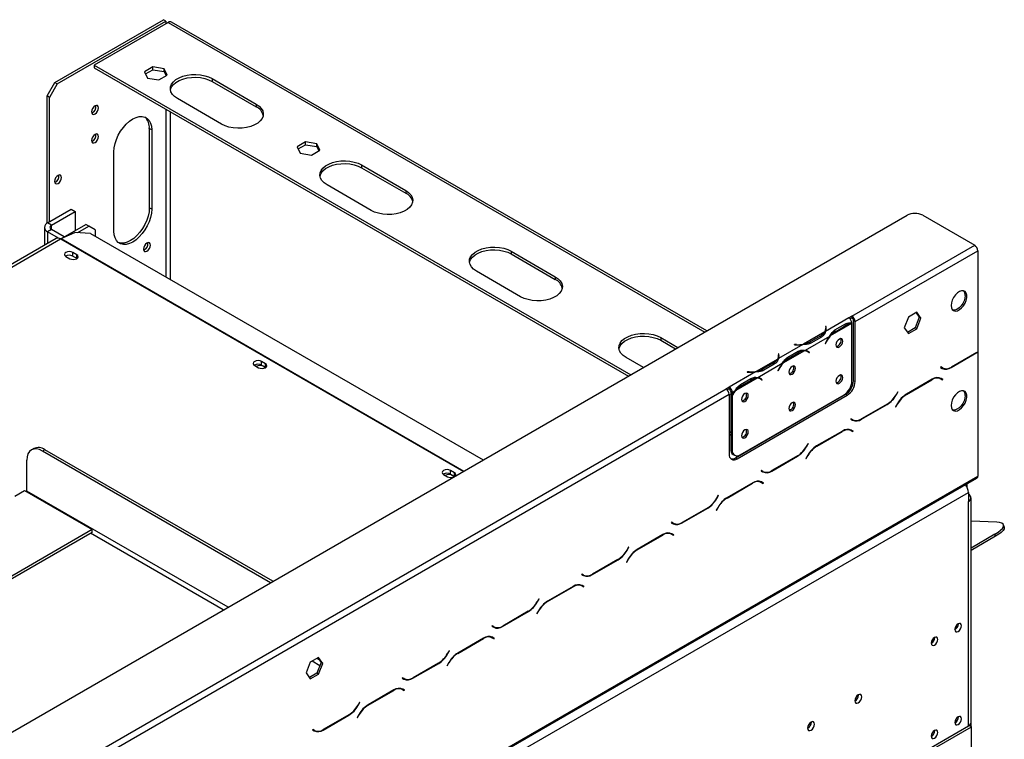
# Model space of a CAD drawing. Units: millimetres. Extents: x 118 to 4706, y 128 to 3787.
# Drawn here: x 4383 to 4706, y 1284 to 1521 of the extents above; entities that cross this region are included whole.
import ezdxf

# ---------------------------------------------------------------- set-up
doc = ezdxf.new("R2010")
doc.units = ezdxf.units.MM
doc.header["$LTSCALE"] = 19

msp = doc.modelspace()

# ---------------------------------------------------------------- linework, layer by layer
at = {"color": 7, "linetype": 'Continuous', "lineweight": 25}
for p, q in [((4394.516, 1499.967), (4430.171, 1520.55)), ((4395.291, 1499.52), (4430.946, 1520.103)), ((4431.721, 1519.655), (4407.434, 1505.635)), ((4430.946, 1520.103), (4430.171, 1520.55)), ((4430.946, 1520.103), (4430.946, 1519.208)), ((4608.506, 1418.341), (4432.817, 1519.764)), ((4407.434, 1505.635), (4583.577, 1403.95)), ((4407.434, 1505.635), (4407.434, 1504.74)), ((4407.434, 1504.74), (4582.802, 1403.502)), ((4426.697, 1505.032), (4423.982, 1503.464)), ((4423.982, 1503.464), (4424.976, 1501.323)), ((4424.309, 1502.758), (4426.697, 1504.137)), ((4430.405, 1504.458), (4426.697, 1505.032)), ((4426.697, 1504.137), (4426.697, 1505.032)), ((4426.697, 1504.137), (4430.405, 1503.563)), ((4431.399, 1502.317), (4430.405, 1504.458)), ((4430.405, 1503.563), (4430.405, 1504.458)), ((4430.405, 1503.563), (4431.071, 1502.128)), ((4391.933, 1495.492), (4394.516, 1499.967)), ((4394.516, 1499.967), (4395.291, 1499.52)), ((4424.976, 1501.323), (4428.684, 1500.75)), ((4428.684, 1500.75), (4431.399, 1502.317)), ((4446.138, 1501.19), (4460.606, 1492.838)), ((4446.138, 1501.19), (4446.138, 1500.295)), ((4446.138, 1500.295), (4460.606, 1491.943)), ((4395.291, 1499.52), (4392.708, 1495.045)), ((4392.708, 1495.045), (4391.933, 1495.492)), ((4391.933, 1453.713), (4391.933, 1495.492)), ((4392.708, 1454.171), (4392.708, 1495.045)), ((4449.238, 1486.275), (4434.77, 1494.628)), ((4460.606, 1492.838), (4460.606, 1491.943)), ((4426.295, 1484.361), (4425.52, 1484.808)), ((4425.52, 1484.808), (4425.52, 1458.732)), ((4426.295, 1484.361), (4426.295, 1458.285)), ((4476.82, 1480.392), (4474.105, 1478.825)), ((4474.105, 1478.825), (4475.099, 1476.684)), ((4474.432, 1478.119), (4476.82, 1479.497)), ((4480.528, 1479.818), (4476.82, 1480.392)), ((4476.82, 1479.497), (4476.82, 1480.392)), ((4476.82, 1479.497), (4480.528, 1478.923)), ((4478.807, 1476.11), (4481.522, 1477.677)), ((4481.522, 1477.677), (4480.528, 1479.818)), ((4480.528, 1478.923), (4480.528, 1479.818)), ((4480.528, 1478.923), (4481.194, 1477.488)), ((4413.894, 1451.126), (4413.894, 1477.201)), ((4475.099, 1476.684), (4478.807, 1476.11)), ((4495.227, 1472.852), (4509.696, 1464.499)), ((4495.227, 1472.852), (4495.227, 1471.957)), ((4495.227, 1471.957), (4509.696, 1463.604)), ((4498.328, 1457.936), (4483.859, 1466.289)), ((4509.696, 1464.499), (4509.696, 1463.604)), ((4392.139, 1453.843), (4399.89, 1458.317)), ((4399.89, 1458.317), (4401.182, 1457.571)), ((4426.295, 1458.285), (4425.52, 1458.732)), ((3820.117, 963.214), (4674.275, 1456.308)), ((4393.431, 1453.097), (4401.182, 1457.571)), ((4401.182, 1457.571), (4401.182, 1451.307)), ((4679.442, 1456.308), (4696.494, 1446.464)), ((4391.069, 1452.351), (4391.069, 1446.458)), ((4393.431, 1453.097), (4392.139, 1453.843)), ((4393.431, 1451.605), (4392.139, 1450.86)), ((4397.565, 1449.219), (4393.431, 1451.605)), ((4396.44, 1448.569), (4404.67, 1453.321)), ((4402.088, 1450.637), (4405.703, 1452.724)), ((4405.703, 1452.724), (4404.67, 1453.321)), ((4407.77, 1451.53), (4405.703, 1452.724)), ((4407.77, 1451.53), (4407.77, 1449.497)), ((4394.941, 1448.693), (4272.712, 1378.131)), ((4395.682, 1448.814), (4392.139, 1450.86)), ((4396.618, 1448.66), (4401.09, 1450.699)), ((4406.244, 1450.379), (4401.09, 1450.699)), ((4406.244, 1450.379), (4535.123, 1375.978)), ((4656.189, 1423.197), (4696.494, 1446.464)), ((4398.107, 1442.821), (4399.399, 1442.075)), ((4401.673, 1443.388), (4400.381, 1444.133)), ((4400.381, 1442.94), (4400.381, 1444.133)), ((4400.381, 1442.94), (4401.673, 1442.194)), ((4401.673, 1442.194), (4401.673, 1443.388)), ((4401.673, 1442.194), (4401.767, 1442.135)), ((4544.317, 1444.513), (4558.785, 1436.16)), ((4544.317, 1444.513), (4544.317, 1443.618)), ((4544.317, 1443.618), (4558.785, 1435.265)), ((4657.223, 1421.407), (4697.528, 1444.674)), ((4697.528, 1444.674), (4697.528, 1411.513)), ((4547.417, 1429.598), (4532.949, 1437.95)), ((4558.785, 1436.16), (4558.785, 1435.265)), ((4655.158, 1422.599), (4647.528, 1418.194)), ((4656.189, 1423.197), (4655.156, 1422.6)), ((4655.158, 1422.599), (4655.156, 1422.6)), ((4656.189, 1422.6), (4655.582, 1422.249)), ((4656.189, 1423.197), (4656.189, 1422.6)), ((4674.726, 1422.889), (4673.369, 1419.39)), ((4677.441, 1424.456), (4674.726, 1422.889)), ((4678.282, 1422.823), (4676.924, 1419.324)), ((4677.222, 1424.33), (4678.282, 1422.823)), ((4678.798, 1422.525), (4677.441, 1424.456)), ((4677.441, 1419.026), (4678.798, 1422.525)), ((4678.798, 1422.525), (4678.282, 1422.823)), ((4647.673, 1419.76), (4647.528, 1419.753)), ((4647.528, 1419.753), (4647.581, 1419.401)), ((4647.673, 1419.164), (4647.602, 1419.16)), ((4647.603, 1418.517), (4647.603, 1419.114)), ((4647.727, 1419.408), (4647.673, 1419.76)), ((4647.673, 1419.164), (4647.673, 1419.76)), ((4647.726, 1418.815), (4647.673, 1419.164)), ((4656.091, 1420.751), (4649.057, 1416.691)), ((4650.599, 1418.655), (4654.043, 1420.644)), ((4650.852, 1418.214), (4654.296, 1420.202)), ((4656.191, 1401.855), (4656.191, 1420.749)), ((4656.706, 1421.705), (4657.223, 1421.407)), ((4656.706, 1402.014), (4656.706, 1421.705)), ((4657.223, 1401.716), (4657.223, 1421.407)), ((4673.369, 1419.39), (4674.726, 1417.459)), ((4676.924, 1419.324), (4674.428, 1417.883)), ((4677.441, 1419.026), (4676.924, 1419.324)), ((4593.406, 1416.174), (4599.079, 1412.899)), ((4593.406, 1416.174), (4593.406, 1415.279)), ((4647.307, 1418.067), (4640.273, 1414.006)), ((4648.836, 1416.563), (4640.81, 1411.93)), ((4645.933, 1416.787), (4642.489, 1414.799)), ((4646.189, 1416.347), (4642.745, 1414.359)), ((4650.335, 1418.512), (4650.852, 1418.214)), ((4674.726, 1417.459), (4677.441, 1419.026)), ((4593.406, 1415.279), (4598.304, 1412.451)), ((4640.051, 1413.878), (4632.026, 1409.245)), ((4637.352, 1413.878), (4637.339, 1413.794)), ((4637.339, 1413.794), (4637.949, 1413.763)), ((4637.962, 1413.847), (4637.352, 1413.878)), ((4637.352, 1413.794), (4637.352, 1413.878)), ((4642.489, 1414.202), (4642.489, 1414.799)), ((4647.685, 1414.8), (4647.407, 1414.256)), ((4647.407, 1414.256), (4647.486, 1414.225)), ((4647.413, 1414.267), (4647.486, 1414.225)), ((4647.486, 1414.225), (4647.764, 1414.769)), ((4587.711, 1406.336), (4582.038, 1409.611)), ((4632.172, 1410.811), (4632.026, 1410.804)), ((4632.026, 1410.804), (4632.079, 1410.451)), ((4632.172, 1410.215), (4632.1, 1410.211)), ((4632.101, 1409.568), (4632.101, 1410.165)), ((4632.225, 1410.459), (4632.172, 1410.811)), ((4632.172, 1410.215), (4632.172, 1410.811)), ((4632.224, 1409.866), (4632.172, 1410.215)), ((4640.589, 1411.802), (4633.555, 1407.741)), ((4634.833, 1409.563), (4635.35, 1409.265)), ((4635.097, 1409.706), (4638.541, 1411.694)), ((4635.35, 1409.265), (4638.794, 1411.253)), ((4641.644, 1411.535), (4641.127, 1411.833)), ((4641.723, 1411.571), (4641.447, 1411.791)), ((4641.684, 1411.511), (4641.723, 1411.571)), ((4641.723, 1411.571), (4642.239, 1411.273)), ((4641.882, 1411.373), (4642.16, 1411.15)), ((4642.239, 1411.273), (4641.961, 1411.495)), ((4642.16, 1411.15), (4642.239, 1411.273)), ((4688.776, 1406.326), (4697.236, 1411.21)), ((4697.194, 1411.305), (4688.819, 1406.47)), ((4697.428, 1411.448), (4697.528, 1411.39)), ((4697.528, 1411.39), (4697.528, 1370.683)), ((4460.115, 1407.024), (4461.407, 1406.279)), ((4463.681, 1407.591), (4462.389, 1408.337)), ((4462.389, 1407.144), (4462.389, 1408.337)), ((4462.389, 1407.144), (4463.681, 1406.398)), ((4463.681, 1406.398), (4463.681, 1407.591)), ((4463.681, 1406.398), (4463.775, 1406.338)), ((4631.805, 1409.117), (4624.771, 1405.057)), ((4633.334, 1407.614), (4625.309, 1402.981)), ((4630.432, 1407.838), (4626.987, 1405.85)), ((4630.687, 1407.398), (4627.243, 1405.41)), ((4685.328, 1406.509), (4685.255, 1406.382)), ((4685.255, 1406.382), (4685.853, 1406.037)), ((4685.896, 1406.181), (4685.328, 1406.509)), ((4685.379, 1406.479), (4685.328, 1406.509)), ((4685.379, 1406.479), (4685.896, 1406.181)), ((4624.549, 1404.929), (4615.886, 1399.928)), ((4621.85, 1404.929), (4621.837, 1404.845)), ((4621.837, 1404.845), (4622.447, 1404.814)), ((4622.46, 1404.898), (4621.85, 1404.929)), ((4621.85, 1404.845), (4621.85, 1404.929)), ((4626.142, 1402.586), (4625.625, 1402.884)), ((4626.987, 1405.253), (4626.987, 1405.85)), ((4632.183, 1405.851), (4631.905, 1405.307)), ((4631.905, 1405.307), (4631.984, 1405.276)), ((4631.911, 1405.318), (4631.984, 1405.276)), ((4631.984, 1405.276), (4632.263, 1405.82)), ((4684.677, 1403.012), (4684.873, 1402.913)), ((4684.873, 1402.913), (4685.39, 1402.615)), ((4615.884, 1399.929), (4614.851, 1399.333)), ((4615.884, 1399.929), (4615.886, 1399.928)), ((4615.884, 1399.332), (4615.884, 1399.929)), ((4615.886, 1399.928), (4615.886, 1399.331)), ((4625.087, 1402.853), (4618.053, 1398.792)), ((4619.331, 1400.614), (4619.848, 1400.315)), ((4619.595, 1400.757), (4623.039, 1402.745)), ((4619.848, 1400.315), (4623.292, 1402.304)), ((4626.221, 1402.622), (4625.945, 1402.842)), ((4626.182, 1402.562), (4626.221, 1402.622)), ((4626.221, 1402.622), (4626.738, 1402.324)), ((4626.38, 1402.424), (4626.658, 1402.201)), ((4626.738, 1402.324), (4626.459, 1402.546)), ((4626.658, 1402.201), (4626.738, 1402.324)), ((4656.706, 1402.014), (4657.223, 1401.716)), ((4682.51, 1402.47), (4674.049, 1397.586)), ((4674.092, 1397.491), (4682.467, 1402.326)), ((4685.39, 1402.615), (4685.957, 1402.287)), ((4685.514, 1402.712), (4685.417, 1402.768)), ((4686.03, 1402.414), (4685.433, 1402.759)), ((4685.441, 1402.586), (4685.514, 1402.712)), ((4685.514, 1402.712), (4686.03, 1402.414)), ((4685.957, 1402.287), (4686.03, 1402.414)), ((4287.501, 1210.358), (4614.851, 1399.333)), ((4288.534, 1208.568), (4615.884, 1397.543)), ((4615.884, 1399.332), (4615.276, 1398.981)), ((4615.884, 1399.332), (4615.886, 1399.331)), ((4615.884, 1397.543), (4615.884, 1377.851)), ((4616.92, 1398.138), (4616.403, 1398.436)), ((4616.403, 1398.436), (4616.403, 1397.638)), ((4616.403, 1397.638), (4616.92, 1397.34)), ((4616.403, 1397.467), (4616.476, 1397.596)), ((4616.403, 1397.467), (4616.92, 1397.168)), ((4616.403, 1397.467), (4616.403, 1379.483)), ((4617.832, 1398.665), (4616.92, 1398.138)), ((4616.92, 1398.138), (4616.92, 1397.34)), ((4616.92, 1397.168), (4616.92, 1379.184)), ((4617.951, 1376.658), (4654.122, 1397.539)), ((4618.468, 1376.359), (4654.639, 1397.241)), ((4619.503, 1377.692), (4653.608, 1397.38)), ((4654.639, 1397.241), (4654.122, 1397.539)), ((4671.231, 1398.37), (4670.663, 1397.387)), ((4670.706, 1397.293), (4671.304, 1398.328)), ((4671.304, 1398.328), (4671.231, 1398.37)), ((4671.231, 1398.37), (4671.304, 1398.328)), ((4649.331, 1394.773), (4649.211, 1394.842)), ((4659.323, 1389.323), (4667.783, 1394.207)), ((4667.74, 1394.302), (4659.365, 1389.467)), ((4671.126, 1394.5), (4670.529, 1393.465)), ((4670.529, 1393.465), (4670.602, 1393.423)), ((4670.602, 1393.423), (4671.169, 1394.406)), ((4637.814, 1388.263), (4638.025, 1388.246)), ((4639.096, 1389.003), (4639.28, 1388.97)), ((4655.875, 1389.505), (4655.802, 1389.379)), ((4655.802, 1389.379), (4656.399, 1389.034)), ((4656.442, 1389.178), (4655.875, 1389.505)), ((4655.926, 1389.476), (4655.875, 1389.505)), ((4655.926, 1389.476), (4656.442, 1389.178)), ((4615.884, 1385.3), (4616.403, 1385)), ((4615.884, 1384.405), (4616.403, 1384.105)), ((4653.056, 1385.467), (4644.596, 1380.583)), ((4644.638, 1380.488), (4653.013, 1385.323)), ((4655.224, 1386.009), (4655.419, 1385.91)), ((4655.419, 1385.91), (4655.936, 1385.612)), ((4655.936, 1385.612), (4656.504, 1385.284)), ((4656.06, 1385.709), (4655.963, 1385.765)), ((4656.577, 1385.411), (4655.979, 1385.756)), ((4655.987, 1385.583), (4656.06, 1385.709)), ((4656.06, 1385.709), (4656.577, 1385.411)), ((4656.504, 1385.284), (4656.577, 1385.411)), ((4624.283, 1380.451), (4624.403, 1380.382)), ((4629.161, 1383.129), (4629.105, 1383.235)), ((4641.777, 1381.367), (4641.209, 1380.384)), ((4641.252, 1380.289), (4641.85, 1381.325)), ((4641.85, 1381.325), (4641.777, 1381.367)), ((4641.777, 1381.367), (4641.85, 1381.325)), ((4387.581, 1379.707), (4386.806, 1379.259)), ((4391.235, 1379.345), (4390.46, 1378.897)), ((4465.32, 1335.681), (4390.46, 1378.897)), ((4466.095, 1336.129), (4391.235, 1379.345)), ((4616.403, 1379.483), (4616.92, 1379.184)), ((4617.16, 1377.81), (4617.677, 1377.511)), ((4623.507, 1380.004), (4623.627, 1379.935)), ((4629.869, 1372.32), (4638.329, 1377.204)), ((4638.286, 1377.298), (4629.912, 1372.464)), ((4641.673, 1377.497), (4641.075, 1376.462)), ((4641.148, 1376.419), (4641.715, 1377.402)), ((4385.293, 1365.769), (4385.293, 1375.913)), ((4617.951, 1376.658), (4618.468, 1376.359)), ((4641.075, 1376.462), (4641.148, 1376.419)), ((3838.203, 874.605), (4697.528, 1370.683)), ((4522.123, 1371.228), (4523.415, 1370.482)), ((4525.689, 1371.795), (4524.397, 1372.541)), ((4524.397, 1371.347), (4524.397, 1372.541)), ((4524.397, 1371.347), (4525.689, 1370.601)), ((4525.689, 1370.601), (4525.689, 1371.795)), ((4525.689, 1370.601), (4525.748, 1370.565)), ((4626.421, 1372.502), (4626.348, 1372.376)), ((4626.348, 1372.376), (4626.946, 1372.03)), ((4626.989, 1372.174), (4626.421, 1372.502)), ((4626.472, 1372.473), (4626.421, 1372.502)), ((4626.472, 1372.473), (4626.989, 1372.174)), ((3837.9, 873.936), (4697.225, 1370.014)), ((4623.602, 1368.463), (4615.142, 1363.579)), ((4615.185, 1363.485), (4623.559, 1368.319)), ((4625.77, 1369.006), (4625.966, 1368.907)), ((4625.966, 1368.907), (4626.482, 1368.609)), ((4626.482, 1368.609), (4627.05, 1368.281)), ((4626.606, 1368.706), (4626.51, 1368.762)), ((4627.123, 1368.407), (4626.525, 1368.753)), ((4626.533, 1368.579), (4626.606, 1368.706)), ((4626.606, 1368.706), (4627.123, 1368.407)), ((4627.05, 1368.281), (4627.123, 1368.407)), ((4694.014, 1366.984), (4694.014, 1368.16)), ((3841.303, 872.815), (4694.427, 1365.313)), ((4381.417, 1364.129), (4384.517, 1365.919)), ((4384.517, 1365.919), (4406.737, 1353.092)), ((4612.323, 1364.364), (4611.756, 1363.381)), ((4611.798, 1363.286), (4612.396, 1364.321)), ((4612.396, 1364.321), (4612.323, 1364.364)), ((4612.323, 1364.364), (4612.396, 1364.321)), ((4694.427, 1365.313), (4694.427, 1362.33)), ((4694.427, 1288.637), (4694.427, 1362.33)), ((4695.284, 1289.83), (4695.284, 1363.523)), ((4600.415, 1355.316), (4608.875, 1360.2)), ((4608.833, 1360.295), (4600.458, 1355.46)), ((4612.219, 1360.494), (4611.621, 1359.458)), ((4611.621, 1359.458), (4611.694, 1359.416)), ((4611.694, 1359.416), (4612.262, 1360.399)), ((4596.967, 1355.499), (4596.894, 1355.372)), ((4596.894, 1355.372), (4597.492, 1355.027)), ((4597.535, 1355.171), (4596.967, 1355.499)), ((4597.018, 1355.469), (4596.967, 1355.499)), ((4597.018, 1355.469), (4597.535, 1355.171)), ((4703.739, 1355.543), (4695.284, 1355.872)), ((4706.179, 1353.991), (4705.961, 1354.657)), ((4406.737, 1353.092), (4312.952, 1298.951)), ((4406.737, 1352.197), (4313.727, 1298.503)), ((4406.737, 1352.197), (4406.737, 1353.092)), ((4594.148, 1351.46), (4585.688, 1346.576)), ((4585.731, 1346.481), (4594.106, 1351.316)), ((4596.316, 1352.003), (4596.512, 1351.904)), ((4596.512, 1351.904), (4597.029, 1351.605)), ((4597.029, 1351.605), (4597.596, 1351.278)), ((4597.153, 1351.702), (4597.056, 1351.758)), ((4597.669, 1351.404), (4597.072, 1351.749)), ((4597.08, 1351.576), (4597.153, 1351.702)), ((4597.153, 1351.702), (4597.669, 1351.404)), ((4597.596, 1351.278), (4597.669, 1351.404)), ((4703.134, 1351.587), (4695.284, 1347.056)), ((4703.352, 1350.921), (4703.134, 1351.587)), ((4703.352, 1350.921), (4695.284, 1346.263)), ((4582.869, 1347.36), (4582.302, 1346.377)), ((4582.345, 1346.283), (4582.942, 1347.318)), ((4582.942, 1347.318), (4582.869, 1347.36)), ((4582.869, 1347.36), (4582.942, 1347.318)), ((4570.961, 1338.313), (4579.422, 1343.197)), ((4579.379, 1343.292), (4571.004, 1338.457)), ((4582.765, 1343.49), (4582.167, 1342.455)), ((4582.167, 1342.455), (4582.24, 1342.413)), ((4582.24, 1342.413), (4582.808, 1343.396)), ((4567.514, 1338.496), (4567.441, 1338.369)), ((4567.441, 1338.369), (4568.038, 1338.024)), ((4568.081, 1338.168), (4567.514, 1338.496)), ((4567.564, 1338.466), (4567.514, 1338.496)), ((4567.564, 1338.466), (4568.081, 1338.168)), ((4566.862, 1334.999), (4567.058, 1334.9)), ((4564.695, 1334.457), (4556.235, 1329.573)), ((4556.277, 1329.478), (4564.652, 1334.313)), ((4567.058, 1334.9), (4567.575, 1334.602)), ((4567.575, 1334.602), (4568.143, 1334.274)), ((4567.699, 1334.699), (4567.602, 1334.755)), ((4568.216, 1334.401), (4567.618, 1334.746)), ((4567.626, 1334.573), (4567.699, 1334.699)), ((4567.699, 1334.699), (4568.216, 1334.401)), ((4568.143, 1334.274), (4568.216, 1334.401)), ((4553.416, 1330.357), (4552.848, 1329.374)), ((4552.891, 1329.279), (4553.489, 1330.315)), ((4553.489, 1330.315), (4553.416, 1330.357)), ((4553.416, 1330.357), (4553.489, 1330.315)), ((4541.508, 1321.31), (4549.968, 1326.194)), ((4549.925, 1326.288), (4541.55, 1321.454)), ((4553.311, 1326.487), (4552.714, 1325.452)), ((4552.714, 1325.452), (4552.787, 1325.41)), ((4552.787, 1325.41), (4553.354, 1326.393)), ((4691.12, 1322.142), (4691.119, 1322.2)), ((4538.06, 1321.492), (4537.987, 1321.366)), ((4537.987, 1321.366), (4538.585, 1321.021)), ((4538.627, 1321.165), (4538.06, 1321.492)), ((4538.111, 1321.463), (4538.06, 1321.492)), ((4538.111, 1321.463), (4538.627, 1321.165)), ((4535.241, 1317.454), (4526.781, 1312.57)), ((4526.824, 1312.475), (4535.198, 1317.309)), ((4537.409, 1317.996), (4537.605, 1317.897)), ((4537.605, 1317.897), (4538.121, 1317.599)), ((4538.121, 1317.599), (4538.689, 1317.271)), ((4538.245, 1317.696), (4538.148, 1317.752)), ((4538.762, 1317.398), (4538.164, 1317.743)), ((4538.172, 1317.569), (4538.245, 1317.696)), ((4538.245, 1317.696), (4538.762, 1317.398)), ((4538.689, 1317.271), (4538.762, 1317.398)), ((4683.369, 1317.667), (4683.368, 1317.725)), ((4523.962, 1313.354), (4523.394, 1312.371)), ((4523.437, 1312.276), (4524.035, 1313.312)), ((4524.035, 1313.312), (4523.962, 1313.354)), ((4523.962, 1313.354), (4524.035, 1313.312)), ((4478.368, 1309.534), (4477.01, 1306.035)), ((4481.083, 1311.101), (4478.368, 1309.534)), ((4481.923, 1309.468), (4480.566, 1305.969)), ((4480.864, 1310.975), (4481.923, 1309.468)), ((4482.44, 1309.17), (4481.083, 1311.101)), ((4481.083, 1305.671), (4482.44, 1309.17)), ((4482.44, 1309.17), (4481.923, 1309.468)), ((4512.054, 1304.307), (4520.514, 1309.191)), ((4520.471, 1309.285), (4512.097, 1304.451)), ((4523.858, 1309.484), (4523.26, 1308.449)), ((4523.333, 1308.406), (4523.901, 1309.389)), ((4477.01, 1306.035), (4478.368, 1304.104)), ((4480.566, 1305.969), (4478.07, 1304.528)), ((4481.083, 1305.671), (4480.566, 1305.969)), ((4523.26, 1308.449), (4523.333, 1308.406)), ((4478.368, 1304.104), (4481.083, 1305.671)), ((4508.606, 1304.489), (4508.533, 1304.363)), ((4508.533, 1304.363), (4509.131, 1304.017)), ((4509.174, 1304.161), (4508.606, 1304.489)), ((4508.657, 1304.46), (4508.606, 1304.489)), ((4508.657, 1304.46), (4509.174, 1304.161)), ((4505.787, 1300.45), (4497.327, 1295.566)), ((4497.37, 1295.472), (4505.745, 1300.306)), ((4507.955, 1300.993), (4508.151, 1300.894)), ((4508.151, 1300.894), (4508.668, 1300.596)), ((4508.668, 1300.596), (4509.235, 1300.268)), ((4508.791, 1300.693), (4508.695, 1300.749)), ((4509.308, 1300.394), (4508.71, 1300.74)), ((4508.718, 1300.566), (4508.791, 1300.693)), ((4508.791, 1300.693), (4509.308, 1300.394)), ((4509.235, 1300.268), (4509.308, 1300.394)), ((4494.508, 1296.351), (4493.941, 1295.368)), ((4493.984, 1295.273), (4494.581, 1296.308)), ((4494.581, 1296.308), (4494.508, 1296.351)), ((4494.508, 1296.351), (4494.581, 1296.308)), ((4658.359, 1298.784), (4658.355, 1298.896)), ((4482.6, 1287.303), (4491.06, 1292.187)), ((4491.018, 1292.282), (4482.643, 1287.447)), ((4494.404, 1292.481), (4493.806, 1291.445)), ((4493.806, 1291.445), (4493.879, 1291.403)), ((4493.879, 1291.403), (4494.447, 1292.386)), ((4642.858, 1289.835), (4642.853, 1289.947)), ((4691.12, 1291.591), (4691.119, 1291.648)), ((4695.328, 1288.475), (4695.328, 1290.576)), ((4479.152, 1287.486), (4479.079, 1287.359)), ((4479.079, 1287.359), (4479.677, 1287.014)), ((4479.72, 1287.158), (4479.152, 1287.486)), ((4479.203, 1287.456), (4479.152, 1287.486)), ((4479.203, 1287.456), (4479.72, 1287.158)), ((4479.551, 1287.14), (4479.651, 1287.198)), ((4655.104, 1265.936), (4694.427, 1288.637)), ((4664.069, 1270.276), (4695.461, 1288.398)), ((4683.369, 1287.116), (4683.368, 1287.174)), ((4694.714, 1288.829), (4695.461, 1288.398)), ((4695.461, 1046.733), (4695.461, 1288.398))]:
    msp.add_line(p, q, dxfattribs=at)
at = {"color": 8, "linetype": 'Continuous', "lineweight": 25}
for p, q in [((4431.721, 1519.655), (4607.864, 1417.97)), ((4430.946, 1502.398), (4430.946, 1502.055)), ((4432.496, 1497.253), (4432.496, 1497.67)), ((4430.946, 1491.167), (4430.946, 1436.118)), ((4432.496, 1435.224), (4432.496, 1490.272)), ((4393.431, 1451.605), (4393.431, 1453.097)), ((4272.893, 1377.248), (4396.402, 1448.548)), ((4392.139, 1450.86), (4392.139, 1447.076)), ((4396.402, 1448.548), (4528.617, 1372.222)), ((4396.618, 1448.66), (4528.822, 1372.34)), ((4647.727, 1418.82), (4647.727, 1419.408)), ((4653.787, 1420.496), (4654.296, 1420.202)), ((4645.933, 1416.199), (4645.933, 1416.787)), ((4637.962, 1413.763), (4637.962, 1413.847)), ((4647.691, 1414.811), (4647.764, 1414.769)), ((4632.225, 1409.871), (4632.225, 1410.459)), ((4638.285, 1411.547), (4638.794, 1411.253)), ((4641.451, 1411.79), (4641.961, 1411.495)), ((4697.133, 1411.27), (4697.236, 1411.21)), ((4630.432, 1407.25), (4630.432, 1407.838)), ((4688.67, 1406.387), (4688.776, 1406.326)), ((4622.46, 1404.814), (4622.46, 1404.898)), ((4632.189, 1405.862), (4632.263, 1405.82)), ((4622.783, 1402.598), (4623.292, 1402.304)), ((4625.949, 1402.84), (4626.459, 1402.546)), ((4682.363, 1402.385), (4682.467, 1402.326)), ((4670.633, 1397.335), (4670.706, 1397.293)), ((4673.989, 1397.551), (4674.092, 1397.491)), ((4648.569, 1394.472), (4648.689, 1394.402)), ((4667.679, 1394.267), (4667.783, 1394.207)), ((4671.096, 1394.448), (4671.169, 1394.406)), ((4659.216, 1389.384), (4659.323, 1389.323)), ((4652.91, 1385.382), (4653.013, 1385.323)), ((4641.179, 1380.332), (4641.252, 1380.289)), ((4644.536, 1380.547), (4644.638, 1380.488)), ((4638.226, 1377.263), (4638.329, 1377.204)), ((4641.642, 1377.445), (4641.715, 1377.402)), ((4629.763, 1372.381), (4629.869, 1372.32)), ((4623.456, 1368.379), (4623.559, 1368.319)), ((4451.366, 1327.626), (4385.293, 1365.769)), ((4611.725, 1363.328), (4611.798, 1363.286)), ((4615.082, 1363.544), (4615.185, 1363.485)), ((4608.772, 1360.26), (4608.875, 1360.2)), ((4612.189, 1360.441), (4612.262, 1360.399)), ((4600.309, 1355.378), (4600.415, 1355.316)), ((4449.816, 1326.731), (4406.22, 1351.898)), ((4594.002, 1351.376), (4594.106, 1351.316)), ((4582.271, 1346.325), (4582.345, 1346.283)), ((4585.628, 1346.541), (4585.731, 1346.481)), ((4579.318, 1343.257), (4579.422, 1343.197)), ((4582.735, 1343.438), (4582.808, 1343.396)), ((4570.855, 1338.374), (4570.961, 1338.313)), ((4564.549, 1334.372), (4564.652, 1334.313)), ((4552.818, 1329.322), (4552.891, 1329.279)), ((4556.174, 1329.538), (4556.277, 1329.478)), ((4549.865, 1326.254), (4549.968, 1326.194)), ((4553.281, 1326.435), (4553.354, 1326.393)), ((4541.402, 1321.371), (4541.508, 1321.31)), ((4535.095, 1317.369), (4535.198, 1317.309)), ((4526.721, 1312.534), (4526.824, 1312.475)), ((4481.52, 1308.428), (4478.987, 1309.891)), ((4481.311, 1310.339), (4480.537, 1310.786)), ((4520.411, 1309.25), (4520.514, 1309.191)), ((4523.364, 1312.318), (4523.437, 1312.276)), ((4523.827, 1309.431), (4523.901, 1309.389)), ((4511.948, 1304.368), (4512.054, 1304.307)), ((4505.641, 1300.366), (4505.745, 1300.306)), ((4493.91, 1295.315), (4493.984, 1295.273)), ((4497.267, 1295.531), (4497.37, 1295.472)), ((4490.957, 1292.247), (4491.06, 1292.187)), ((4494.374, 1292.428), (4494.447, 1292.386)), ((4482.494, 1287.365), (4482.6, 1287.303))]:
    msp.add_line(p, q, dxfattribs=at)
at = {"color": 7, "linetype": 'Continuous', "lineweight": 25, "flags": 128}
for points in [[(4434.77, 1494.628), (4433.822, 1495.287), (4433.1, 1496.035), (4432.629, 1496.847), (4432.424, 1497.695), (4432.492, 1498.55), (4432.832, 1499.384), (4433.431, 1500.167), (4434.269, 1500.874), (4435.318, 1501.479), (4436.542, 1501.963), (4437.899, 1502.309), (4439.343, 1502.505), (4440.825, 1502.545), (4442.294, 1502.426), (4443.701, 1502.154), (4444.996, 1501.737), (4446.138, 1501.19)], [(4432.453, 1497.462), (4432.492, 1497.655), (4432.832, 1498.489), (4433.431, 1499.272), (4434.269, 1499.979), (4435.318, 1500.584), (4436.542, 1501.068), (4437.899, 1501.414), (4439.343, 1501.61), (4440.825, 1501.65), (4442.294, 1501.531), (4443.701, 1501.259), (4444.996, 1500.842), (4446.138, 1500.295)], [(4406.556, 1490.27), (4406.643, 1489.818), (4406.889, 1489.534), (4407.258, 1489.462), (4407.693, 1489.613), (4408.128, 1489.965), (4408.497, 1490.462), (4408.743, 1491.03), (4408.83, 1491.582), (4408.743, 1492.035), (4408.497, 1492.318), (4408.128, 1492.39), (4407.693, 1492.239), (4407.258, 1491.888), (4406.889, 1491.39), (4406.643, 1490.822), (4406.556, 1490.27)], [(4460.606, 1492.838), (4461.554, 1492.179), (4462.276, 1491.431), (4462.747, 1490.619), (4462.952, 1489.771), (4462.884, 1488.915), (4462.544, 1488.082), (4461.945, 1487.298), (4461.106, 1486.592), (4460.057, 1485.986), (4458.834, 1485.503), (4457.477, 1485.157), (4456.033, 1484.961), (4454.551, 1484.921), (4453.082, 1485.039), (4451.675, 1485.311), (4450.379, 1485.728), (4449.238, 1486.275)], [(4413.894, 1477.201), (4413.988, 1478.499), (4414.268, 1479.866), (4414.724, 1481.261), (4415.344, 1482.642), (4416.109, 1483.965), (4416.994, 1485.192), (4417.974, 1486.285), (4419.018, 1487.211), (4420.094, 1487.942), (4421.171, 1488.454), (4422.215, 1488.734), (4423.195, 1488.772), (4424.08, 1488.567), (4424.844, 1488.126), (4425.464, 1487.461), (4425.921, 1486.594), (4426.201, 1485.55), (4426.295, 1484.361)], [(4406.556, 1480.902), (4406.643, 1480.449), (4406.889, 1480.166), (4407.258, 1480.094), (4407.693, 1480.245), (4408.128, 1480.596), (4408.497, 1481.094), (4408.743, 1481.662), (4408.83, 1482.214), (4408.743, 1482.667), (4408.497, 1482.95), (4408.128, 1483.022), (4407.693, 1482.871), (4407.258, 1482.52), (4406.889, 1482.022), (4406.643, 1481.454), (4406.556, 1480.902)], [(4483.859, 1466.289), (4482.911, 1466.948), (4482.19, 1467.696), (4481.718, 1468.508), (4481.513, 1469.356), (4481.582, 1470.211), (4481.921, 1471.045), (4482.521, 1471.828), (4483.359, 1472.535), (4484.408, 1473.14), (4485.632, 1473.624), (4486.989, 1473.97), (4488.433, 1474.166), (4489.914, 1474.206), (4491.384, 1474.088), (4492.79, 1473.815), (4494.086, 1473.399), (4495.227, 1472.852)], [(4481.542, 1469.123), (4481.582, 1469.316), (4481.921, 1470.15), (4482.521, 1470.933), (4483.359, 1471.64), (4484.408, 1472.245), (4485.632, 1472.729), (4486.989, 1473.075), (4488.433, 1473.271), (4489.914, 1473.311), (4491.384, 1473.192), (4492.79, 1472.92), (4494.086, 1472.504), (4495.227, 1471.957)], [(4394.413, 1467.447), (4394.499, 1466.995), (4394.746, 1466.711), (4395.115, 1466.639), (4395.55, 1466.791), (4395.985, 1467.142), (4396.353, 1467.639), (4396.6, 1468.207), (4396.686, 1468.76), (4396.6, 1469.212), (4396.353, 1469.496), (4395.985, 1469.567), (4395.55, 1469.416), (4395.115, 1469.065), (4394.746, 1468.568), (4394.499, 1468), (4394.413, 1467.447)], [(4509.696, 1464.499), (4510.643, 1463.84), (4511.365, 1463.092), (4511.837, 1462.28), (4512.042, 1461.432), (4511.973, 1460.577), (4511.633, 1459.743), (4511.034, 1458.96), (4510.196, 1458.253), (4509.147, 1457.648), (4507.923, 1457.164), (4506.566, 1456.818), (4505.122, 1456.622), (4503.64, 1456.582), (4502.171, 1456.701), (4500.765, 1456.973), (4499.469, 1457.389), (4498.328, 1457.936)], [(4426.295, 1458.285), (4426.201, 1456.987), (4425.921, 1455.62), (4425.464, 1454.225), (4424.844, 1452.845), (4424.08, 1451.521), (4423.195, 1450.294), (4422.215, 1449.201), (4421.171, 1448.275), (4420.094, 1447.545), (4419.018, 1447.032), (4417.974, 1446.752), (4416.994, 1446.714), (4416.109, 1446.919), (4415.344, 1447.36), (4414.724, 1448.025), (4414.268, 1448.892), (4413.988, 1449.937), (4413.894, 1451.126)], [(4425.52, 1458.732), (4425.426, 1457.434), (4425.146, 1456.067), (4424.689, 1454.672), (4424.069, 1453.292), (4423.305, 1451.968), (4422.42, 1450.741), (4421.44, 1449.648), (4420.396, 1448.723), (4419.319, 1447.992), (4418.243, 1447.479), (4417.199, 1447.2), (4416.219, 1447.162), (4415.34, 1447.364)], [(4423.608, 1445.217), (4423.695, 1444.765), (4423.941, 1444.481), (4424.31, 1444.41), (4424.745, 1444.561), (4425.18, 1444.912), (4425.549, 1445.409), (4425.795, 1445.977), (4425.882, 1446.53), (4425.795, 1446.982), (4425.549, 1447.266), (4425.18, 1447.337), (4424.745, 1447.186), (4424.31, 1446.835), (4423.941, 1446.338), (4423.695, 1445.77), (4423.608, 1445.217)], [(4532.949, 1437.95), (4532.001, 1438.609), (4531.279, 1439.357), (4530.808, 1440.169), (4530.603, 1441.017), (4530.671, 1441.873), (4531.011, 1442.706), (4531.61, 1443.49), (4532.448, 1444.196), (4533.497, 1444.802), (4534.721, 1445.286), (4536.078, 1445.631), (4537.522, 1445.827), (4539.004, 1445.867), (4540.473, 1445.749), (4541.88, 1445.477), (4543.176, 1445.06), (4544.317, 1444.513)], [(4530.632, 1440.784), (4530.671, 1440.978), (4531.011, 1441.811), (4531.61, 1442.595), (4532.448, 1443.301), (4533.497, 1443.907), (4534.721, 1444.39), (4536.078, 1444.736), (4537.522, 1444.932), (4539.004, 1444.972), (4540.473, 1444.854), (4541.88, 1444.582), (4543.176, 1444.165), (4544.317, 1443.618)], [(4400.381, 1444.133), (4399.86, 1444.334), (4399.244, 1444.405), (4398.629, 1444.334), (4398.107, 1444.133), (4397.759, 1443.832), (4397.637, 1443.477), (4397.759, 1443.122), (4398.107, 1442.821)], [(4399.399, 1442.075), (4399.921, 1441.874), (4400.536, 1441.803), (4401.151, 1441.874), (4401.673, 1442.075), (4402.021, 1442.376), (4402.144, 1442.731), (4402.021, 1443.086), (4401.673, 1443.388)], [(4558.785, 1436.16), (4559.733, 1435.502), (4560.455, 1434.753), (4560.926, 1433.941), (4561.131, 1433.093), (4561.063, 1432.238), (4560.723, 1431.404), (4560.124, 1430.621), (4559.285, 1429.914), (4558.237, 1429.309), (4557.013, 1428.825), (4555.656, 1428.479), (4554.212, 1428.283), (4552.73, 1428.243), (4551.261, 1428.362), (4549.854, 1428.634), (4548.558, 1429.051), (4547.417, 1429.598)], [(4688.743, 1426.714), (4688.839, 1425.965), (4689.119, 1425.381), (4689.563, 1425.007), (4690.138, 1424.871), (4690.801, 1424.981), (4691.503, 1425.331), (4692.192, 1425.894), (4692.817, 1426.629), (4693.331, 1427.48), (4693.697, 1428.385), (4693.887, 1429.277), (4693.887, 1430.09), (4693.697, 1430.763), (4693.331, 1431.246), (4692.817, 1431.504), (4692.192, 1431.517), (4691.503, 1431.284), (4690.801, 1430.824), (4690.138, 1430.169), (4689.563, 1429.368), (4689.119, 1428.482), (4688.839, 1427.575), (4688.743, 1426.714)], [(4693.394, 1429.996), (4693.298, 1429.136), (4693.018, 1428.228), (4692.574, 1427.342), (4691.999, 1426.541), (4691.336, 1425.887), (4690.634, 1425.426), (4689.945, 1425.194), (4689.32, 1425.207), (4689.26, 1425.222)], [(4582.038, 1409.611), (4581.091, 1410.27), (4580.369, 1411.018), (4579.897, 1411.83), (4579.692, 1412.678), (4579.761, 1413.534), (4580.1, 1414.367), (4580.7, 1415.151), (4581.538, 1415.857), (4582.587, 1416.463), (4583.811, 1416.947), (4585.168, 1417.293), (4586.612, 1417.489), (4588.093, 1417.528), (4589.563, 1417.41), (4590.969, 1417.138), (4592.265, 1416.721), (4593.406, 1416.174)], [(4579.721, 1412.445), (4579.761, 1412.639), (4580.1, 1413.472), (4580.7, 1414.256), (4581.538, 1414.962), (4582.587, 1415.568), (4583.811, 1416.052), (4585.168, 1416.398), (4586.612, 1416.594), (4588.093, 1416.633), (4589.563, 1416.515), (4590.969, 1416.243), (4592.265, 1415.826), (4593.406, 1415.279)], [(4647.603, 1418.517), (4647.602, 1418.466), (4647.595, 1418.344)], [(4653.168, 1415.028), (4653.084, 1415.47), (4652.843, 1415.747), (4652.483, 1415.817), (4652.057, 1415.669), (4651.632, 1415.326), (4651.272, 1414.84), (4651.031, 1414.285), (4650.946, 1413.745), (4651.031, 1413.303), (4651.272, 1413.026), (4651.632, 1412.956), (4652.057, 1413.104), (4652.483, 1413.447), (4652.843, 1413.933), (4653.084, 1414.488), (4653.168, 1415.028)], [(4632.101, 1409.568), (4632.1, 1409.517), (4632.093, 1409.395)], [(4640.973, 1411.913), (4641.083, 1411.858), (4641.127, 1411.833)], [(4462.389, 1408.337), (4461.867, 1408.538), (4461.252, 1408.609), (4460.637, 1408.538), (4460.115, 1408.337), (4459.767, 1408.036), (4459.644, 1407.681), (4459.767, 1407.325), (4460.115, 1407.024)], [(4463.431, 1406.161), (4463.316, 1406.453), (4462.983, 1406.741), (4462.485, 1406.933), (4461.898, 1407), (4461.311, 1406.933), (4460.813, 1406.741), (4460.715, 1406.678)], [(4461.407, 1406.279), (4461.929, 1406.077), (4462.544, 1406.007), (4463.159, 1406.077), (4463.681, 1406.279), (4464.029, 1406.58), (4464.152, 1406.935), (4464.029, 1407.29), (4463.681, 1407.591)], [(4637.666, 1406.079), (4637.582, 1406.521), (4637.341, 1406.798), (4636.981, 1406.868), (4636.555, 1406.72), (4636.13, 1406.377), (4635.77, 1405.891), (4635.529, 1405.336), (4635.444, 1404.796), (4635.529, 1404.354), (4635.77, 1404.077), (4636.13, 1404.007), (4636.555, 1404.154), (4636.981, 1404.498), (4637.341, 1404.984), (4637.582, 1405.539), (4637.666, 1406.079)], [(4625.471, 1402.964), (4625.581, 1402.909), (4625.625, 1402.884)], [(4653.168, 1403.094), (4653.084, 1403.536), (4652.843, 1403.813), (4652.483, 1403.883), (4652.057, 1403.735), (4651.632, 1403.392), (4651.272, 1402.906), (4651.031, 1402.351), (4650.946, 1401.811), (4651.031, 1401.369), (4651.272, 1401.092), (4651.632, 1401.022), (4652.057, 1401.169), (4652.483, 1401.513), (4652.843, 1401.999), (4653.084, 1402.554), (4653.168, 1403.094)], [(4622.164, 1397.13), (4622.08, 1397.572), (4621.839, 1397.849), (4621.479, 1397.919), (4621.053, 1397.771), (4620.628, 1397.428), (4620.268, 1396.942), (4620.027, 1396.387), (4619.943, 1395.847), (4620.027, 1395.405), (4620.268, 1395.128), (4620.628, 1395.058), (4621.053, 1395.205), (4621.479, 1395.548), (4621.839, 1396.035), (4622.08, 1396.59), (4622.164, 1397.13)], [(4688.743, 1393.896), (4688.839, 1393.146), (4689.119, 1392.563), (4689.563, 1392.189), (4690.138, 1392.052), (4690.801, 1392.163), (4691.503, 1392.513), (4692.192, 1393.076), (4692.817, 1393.81), (4693.331, 1394.661), (4693.697, 1395.567), (4693.887, 1396.459), (4693.887, 1397.271), (4693.697, 1397.944), (4693.331, 1398.427), (4692.817, 1398.685), (4692.192, 1398.698), (4691.503, 1398.466), (4690.801, 1398.005), (4690.138, 1397.35), (4689.563, 1396.55), (4689.119, 1395.663), (4688.839, 1394.756), (4688.743, 1393.896)], [(4693.394, 1397.177), (4693.298, 1396.317), (4693.018, 1395.41), (4692.574, 1394.523), (4691.999, 1393.723), (4691.336, 1393.068), (4690.634, 1392.607), (4689.945, 1392.375), (4689.32, 1392.388), (4689.26, 1392.404)], [(4637.666, 1394.145), (4637.582, 1394.587), (4637.341, 1394.864), (4636.981, 1394.934), (4636.555, 1394.786), (4636.13, 1394.443), (4635.77, 1393.957), (4635.529, 1393.402), (4635.444, 1392.862), (4635.529, 1392.42), (4635.77, 1392.143), (4636.13, 1392.073), (4636.555, 1392.22), (4636.981, 1392.563), (4637.341, 1393.05), (4637.582, 1393.605), (4637.666, 1394.145)], [(4622.164, 1385.196), (4622.08, 1385.638), (4621.839, 1385.915), (4621.479, 1385.985), (4621.053, 1385.837), (4620.628, 1385.494), (4620.268, 1385.008), (4620.027, 1384.453), (4619.943, 1383.913), (4620.027, 1383.471), (4620.268, 1383.194), (4620.628, 1383.124), (4621.053, 1383.271), (4621.479, 1383.614), (4621.839, 1384.101), (4622.08, 1384.656), (4622.164, 1385.196)], [(4390.46, 1378.897), (4389.452, 1379.365), (4388.482, 1379.585), (4387.589, 1379.549), (4386.806, 1379.259), (4386.163, 1378.726), (4385.686, 1377.97), (4385.392, 1377.02), (4385.293, 1375.913)], [(4524.397, 1372.541), (4523.875, 1372.742), (4523.26, 1372.812), (4522.645, 1372.742), (4522.123, 1372.541), (4521.775, 1372.239), (4521.652, 1371.884), (4521.775, 1371.529), (4522.123, 1371.228)], [(4525.436, 1370.386), (4525.324, 1370.657), (4524.991, 1370.944), (4524.493, 1371.136), (4523.906, 1371.204), (4523.319, 1371.136), (4522.821, 1370.944), (4522.722, 1370.882)], [(4525.954, 1370.685), (4526.037, 1370.783), (4526.159, 1371.139), (4526.037, 1371.494), (4525.689, 1371.795)], [(4385.259, 1365.49), (4385.278, 1365.586), (4385.293, 1365.769)], [(4703.134, 1351.587), (4704.166, 1352.238), (4704.99, 1352.877), (4705.579, 1353.482), (4705.916, 1354.037), (4705.99, 1354.525), (4705.8, 1354.93), (4705.351, 1355.241), (4704.657, 1355.447), (4703.739, 1355.543)], [(4706.179, 1353.991), (4706.209, 1353.858), (4706.134, 1353.371), (4705.797, 1352.815), (4705.208, 1352.21), (4704.385, 1351.572), (4703.352, 1350.921)], [(4692.154, 1321.545), (4692.071, 1321.977), (4691.836, 1322.248), (4691.484, 1322.316), (4691.069, 1322.172), (4690.653, 1321.837), (4690.301, 1321.362), (4690.066, 1320.82), (4689.983, 1320.292), (4690.066, 1319.861), (4690.301, 1319.59), (4690.653, 1319.521), (4691.069, 1319.666), (4691.484, 1320.001), (4691.836, 1320.476), (4692.071, 1321.018), (4692.154, 1321.545)], [(4684.403, 1317.071), (4684.32, 1317.503), (4684.085, 1317.773), (4683.733, 1317.842), (4683.318, 1317.697), (4682.902, 1317.362), (4682.55, 1316.887), (4682.315, 1316.345), (4682.232, 1315.818), (4682.315, 1315.386), (4682.55, 1315.115), (4682.902, 1315.047), (4683.318, 1315.191), (4683.733, 1315.526), (4684.085, 1316.001), (4684.32, 1316.543), (4684.403, 1317.071)], [(4509.221, 1304.088), (4509.232, 1304.09), (4509.283, 1304.103)], [(4659.393, 1298.187), (4659.306, 1298.64), (4659.06, 1298.923), (4658.691, 1298.995), (4658.256, 1298.844), (4657.821, 1298.493), (4657.452, 1297.995), (4657.206, 1297.427), (4657.119, 1296.875), (4657.206, 1296.422), (4657.452, 1296.139), (4657.821, 1296.067), (4658.256, 1296.218), (4658.691, 1296.569), (4659.06, 1297.067), (4659.306, 1297.635), (4659.393, 1298.187)], [(4643.891, 1289.238), (4643.804, 1289.691), (4643.558, 1289.974), (4643.189, 1290.046), (4642.754, 1289.895), (4642.319, 1289.544), (4641.95, 1289.046), (4641.704, 1288.478), (4641.617, 1287.926), (4641.704, 1287.473), (4641.95, 1287.19), (4642.319, 1287.118), (4642.754, 1287.269), (4643.189, 1287.62), (4643.558, 1288.118), (4643.804, 1288.686), (4643.891, 1289.238)], [(4692.154, 1290.994), (4692.071, 1291.426), (4691.836, 1291.697), (4691.484, 1291.765), (4691.069, 1291.621), (4690.653, 1291.286), (4690.301, 1290.811), (4690.066, 1290.268), (4689.983, 1289.741), (4690.066, 1289.309), (4690.301, 1289.039), (4690.653, 1288.97), (4691.069, 1289.115), (4691.484, 1289.45), (4691.836, 1289.925), (4692.071, 1290.467), (4692.154, 1290.994)], [(4684.403, 1286.52), (4684.32, 1286.951), (4684.085, 1287.222), (4683.733, 1287.29), (4683.318, 1287.146), (4682.902, 1286.811), (4682.55, 1286.336), (4682.315, 1285.794), (4682.232, 1285.267), (4682.315, 1284.835), (4682.55, 1284.564), (4682.902, 1284.496), (4683.318, 1284.64), (4683.733, 1284.975), (4684.085, 1285.45), (4684.32, 1285.992), (4684.403, 1286.52)]]:
    msp.add_lwpolyline(points, dxfattribs=at)
at = {"color": 7, "linetype": 'Continuous', "lineweight": 25}
for centre, radius, start, end in [((4432.363, 1518.759), 1.103, 65.69288, 125.61758), ((4405.883, 1491.971), 2.163, 289.37529, 10.63008), ((4458.772, 1488.079), 4.277, 13.93252, 64.60691), ((4420.841, 1485.168), 4.693, 355.60214, 46.45698), ((4405.883, 1482.603), 2.163, 289.37522, 10.63016), ((4393.74, 1469.148), 2.163, 289.37529, 10.63008), ((4507.862, 1459.74), 4.277, 13.93252, 64.60691), ((4676.858, 1451.322), 5.616, 62.60967, 117.39033), ((4392.705, 1452.351), 1.595, 110.78342, 249.21658), ((4393.714, 1452.351), 0.798, 110.78342, 249.21658), ((4395.546, 1447.353), 1.47, 54.38242, 114.30712), ((4397.676, 1446.349), 2.542, 114.58629, 120.07076), ((4422.936, 1446.918), 2.163, 289.37523, 10.63014), ((4695.284, 1444.572), 2.246, 2.60548, 57.39452), ((4399.249, 1440.849), 2.378, 61.56806, 121.31349), ((4556.951, 1431.402), 4.277, 13.93252, 64.60691), ((4691.453, 1430.159), 1.948, 355.19947, 43.01725), ((4653.927, 1420.69), 2.271, 5.73694, 57.1968), ((4654.979, 1421.305), 2.246, 2.60548, 57.39452), ((4655.584, 1421.654), 1.123, 2.60548, 57.39452), ((4645.578, 1419.118), 2.023, 328.69505, 8.03593), ((4645.712, 1419.115), 2.036, 333.11688, 8.27009), ((4656.236, 1417.071), 3.683, 92.25228, 121.77423), ((4644.192, 1420.033), 3.684, 298.22012, 327.73908), ((4656.565, 1410.262), 9.971, 140.81381, 152.93323), ((4656.365, 1410.38), 9.655, 139.18502, 152.96293), ((4654.549, 1412.038), 7.198, 120.90662, 139.72871), ((4650.65, 1415.199), 1.99, 281.80003, 18.20535), ((4638.459, 1423.724), 9.973, 267.06729, 279.18463), ((4638.461, 1423.492), 9.657, 267.0376, 280.81312), ((4638.989, 1421.09), 7.199, 280.26946, 299.08809), ((4630.076, 1410.169), 2.023, 328.69505, 8.03593), ((4630.21, 1410.166), 2.036, 333.11688, 8.27009), ((4640.734, 1408.121), 3.683, 92.25228, 121.77423), ((4640.635, 1409.779), 2.024, 51.95924, 91.29579), ((4640.699, 1409.896), 2.037, 51.72533, 86.87425), ((4694.267, 1416.367), 5.847, 300.03549, 303.8951), ((4694.332, 1416.235), 5.804, 300.02655, 303.40746), ((4461.257, 1405.052), 2.378, 61.56806, 121.31349), ((4628.69, 1411.084), 3.684, 298.22012, 327.73908), ((4641.063, 1401.313), 9.971, 140.81381, 152.93323), ((4640.863, 1401.431), 9.655, 139.18502, 152.96293), ((4639.047, 1403.089), 7.198, 120.90662, 139.72871), ((4635.148, 1406.25), 1.99, 281.79988, 18.2055), ((4686.356, 1408.123), 2.058, 240.31172, 262.63682), ((4687.064, 1408.716), 2.94, 245.68605, 305.61817), ((4687.107, 1408.861), 2.94, 245.68605, 305.61817), ((4622.958, 1414.774), 9.973, 267.06729, 279.18463), ((4622.959, 1414.543), 9.657, 267.0376, 280.81312), ((4623.487, 1412.141), 7.199, 280.26946, 299.08809), ((4625.197, 1400.947), 2.037, 51.72533, 86.87425), ((4650.65, 1403.265), 1.99, 281.79988, 18.2055), ((4684.179, 1399.936), 2.94, 65.68605, 125.61817), ((4684.222, 1400.08), 2.94, 65.68605, 125.61817), ((4614.676, 1398.036), 2.246, 2.60548, 57.39452), ((4623.545, 1394.14), 7.198, 120.90662, 139.72871), ((4625.232, 1399.172), 3.683, 92.25228, 121.77423), ((4625.133, 1400.83), 2.024, 51.95924, 91.29579), ((4650.582, 1402.111), 5.615, 302.60548, 357.39452), ((4651.097, 1402.269), 5.615, 302.60548, 357.39452), ((4651.613, 1401.971), 5.615, 302.60548, 357.39452), ((4613.64, 1397.44), 2.246, 2.60548, 57.39452), ((4615.281, 1398.385), 1.123, 2.60548, 57.39452), ((4625.316, 1392.514), 9.6, 139.16047, 151.00109), ((4625.502, 1392.406), 9.9, 140.78801, 150.10767), ((4619.646, 1397.301), 1.99, 281.79988, 18.2055), ((4663.276, 1401.457), 8.434, 301.95467, 331.14439), ((4663.319, 1401.363), 8.434, 301.95467, 331.14439), ((4678.513, 1390.43), 8.434, 121.95467, 151.14439), ((4678.556, 1390.335), 8.434, 121.95467, 151.14439), ((4691.453, 1397.34), 1.948, 355.19947, 43.01725), ((4635.148, 1394.316), 1.99, 281.79997, 18.2054), ((4656.902, 1391.12), 2.058, 240.31172, 262.63677), ((4657.61, 1391.713), 2.94, 245.68605, 305.61817), ((4657.653, 1391.857), 2.94, 245.68605, 305.61817), ((4619.646, 1385.367), 1.99, 281.79997, 18.20541), ((4654.726, 1382.932), 2.94, 65.68605, 125.61817), ((4654.768, 1383.076), 2.94, 65.68605, 125.61817), ((4633.823, 1384.454), 8.434, 301.95467, 331.14439), ((4633.865, 1384.359), 8.434, 301.95467, 331.14439), ((4649.059, 1373.427), 8.434, 121.95467, 151.14439), ((4649.102, 1373.332), 8.434, 121.95467, 151.14439), ((4389.094, 1376.357), 3.676, 54.38242, 114.30712), ((4617.459, 1377.596), 1.596, 170.78596, 309.20329), ((4618.193, 1379.285), 1.801, 173.70115, 234.98667), ((4618.495, 1378.929), 1.596, 170.78596, 309.20329), ((4616.836, 1378.278), 1.967, 257.23996, 304.54255), ((4523.265, 1369.256), 2.378, 61.56806, 121.31349), ((4627.448, 1374.116), 2.058, 240.31172, 262.63674), ((4628.156, 1374.71), 2.94, 245.68605, 305.61817), ((4628.199, 1374.854), 2.94, 245.68605, 305.61817), ((4696.833, 1370.595), 0.701, 304.05635, 7.25583), ((4524.562, 1372.736), 2.529, 243.02569, 287.86155), ((4625.272, 1365.929), 2.94, 65.68605, 125.61817), ((4625.315, 1366.073), 2.94, 65.68605, 125.61817), ((4689.957, 1365.107), 4.475, 2.64546, 37.91675), ((4693.975, 1363.523), 1.276, 290.78342, 69.21658), ((4604.369, 1367.451), 8.434, 301.95467, 331.14439), ((4604.412, 1367.356), 8.434, 301.95467, 331.14439), ((4619.606, 1356.424), 8.434, 121.95467, 151.14439), ((4619.648, 1356.329), 8.434, 121.95467, 151.14439), ((4597.994, 1357.113), 2.058, 240.31172, 262.63687), ((4598.703, 1357.707), 2.94, 245.68605, 305.61817), ((4598.745, 1357.851), 2.94, 245.68605, 305.61817), ((4595.818, 1348.926), 2.94, 65.68605, 125.61817), ((4595.861, 1349.07), 2.94, 65.68605, 125.61817), ((4574.915, 1350.448), 8.434, 301.95467, 331.14439), ((4574.958, 1350.353), 8.434, 301.95467, 331.14439), ((4590.152, 1339.42), 8.434, 121.95467, 151.14439), ((4590.195, 1339.326), 8.434, 121.95467, 151.14439), ((4568.541, 1340.11), 2.058, 240.31172, 262.63677), ((4569.249, 1340.703), 2.94, 245.68605, 305.61817), ((4569.292, 1340.847), 2.94, 245.68605, 305.61817), ((4566.407, 1332.067), 2.94, 65.68605, 125.61817), ((4566.364, 1331.922), 2.94, 65.68605, 125.61817), ((4545.462, 1333.444), 8.434, 301.95467, 331.14439), ((4545.504, 1333.35), 8.434, 301.95467, 331.14439), ((4560.698, 1322.417), 8.434, 121.95467, 151.14439), ((4560.741, 1322.322), 8.434, 121.95467, 151.14439), ((4688.836, 1322.21), 2.285, 300.17288, 358.28715), ((4539.087, 1323.107), 2.058, 240.31172, 262.63675), ((4539.795, 1323.7), 2.94, 245.68605, 305.61817), ((4539.838, 1323.844), 2.94, 245.68605, 305.61817), ((4688.162, 1321.994), 2.474, 317.43949, 355.73972), ((4536.911, 1314.919), 2.94, 65.68605, 125.61817), ((4536.953, 1315.063), 2.94, 65.68605, 125.61817), ((4680.411, 1317.519), 2.474, 317.43949, 355.73972), ((4681.085, 1317.736), 2.285, 300.17288, 358.28715), ((4516.008, 1316.441), 8.434, 301.95467, 331.14439), ((4531.244, 1305.414), 8.434, 121.95467, 151.14439), ((4531.287, 1305.319), 8.434, 121.95467, 151.14439), ((4516.051, 1316.346), 8.434, 301.95467, 331.14439), ((4509.633, 1306.103), 2.058, 240.31172, 262.63682), ((4510.342, 1306.697), 2.94, 245.68605, 305.61817), ((4510.384, 1306.841), 2.94, 245.68605, 305.61817), ((4507.457, 1297.916), 2.94, 65.68605, 125.61817), ((4507.5, 1298.06), 2.94, 65.68605, 125.61817), ((4656.116, 1298.766), 2.189, 297.29804, 2.70733), ((4655.983, 1298.849), 2.378, 298.67707, 358.43681), ((4486.554, 1299.438), 8.434, 301.95467, 331.14439), ((4486.597, 1299.343), 8.434, 301.95467, 331.14439), ((4501.791, 1288.41), 8.434, 121.95467, 151.14439), ((4501.833, 1288.316), 8.434, 121.95467, 151.14439), ((4640.614, 1289.817), 2.189, 297.29805, 2.70733), ((4640.481, 1289.9), 2.378, 298.67707, 358.43681), ((4688.836, 1291.659), 2.285, 300.17287, 358.28715), ((4688.873, 1291.635), 2.273, 299.34036, 0.66502), ((4693.821, 1289.976), 1.47, 294.37466, 354.3052), ((4694.573, 1290.576), 0.754, 340.38229, 19.61771), ((4480.18, 1289.1), 2.058, 240.31172, 262.63677), ((4480.888, 1289.694), 2.94, 245.68605, 305.61817), ((4480.931, 1289.838), 2.94, 245.68605, 305.61817), ((4681.085, 1287.184), 2.285, 300.17287, 358.28715), ((4681.019, 1287.225), 2.38, 300.73826, 347.11134)]:
    msp.add_arc(centre, radius, start, end, dxfattribs=at)
for points, knots in [([(4654.043, 1420.644), (4654.414, 1420.8), (4655.157, 1421.112), (4655.844, 1420.982), (4656.187, 1420.917)], [0, 0, 0, 0, 0.4998913, 1, 1, 1, 1]), ([(4647.528, 1418.194), (4647.426, 1417.845), (4647.221, 1417.147), (4646.533, 1416.614), (4646.189, 1416.347)], [0, 0, 0, 0, 0.4997756, 1, 1, 1, 1]), ([(4648.836, 1416.563), (4649.092, 1417.001), (4649.605, 1417.877), (4650.268, 1418.396), (4650.599, 1418.655)], [0, 0, 0, 0, 0.4997756, 1, 1, 1, 1]), ([(4642.745, 1414.359), (4642.355, 1414.202), (4641.574, 1413.89), (4640.559, 1413.882), (4640.051, 1413.878)], [0, 0, 0, 0, 0.49995573, 1, 1, 1, 1]), ([(4633.334, 1407.614), (4633.59, 1408.052), (4634.103, 1408.928), (4634.766, 1409.447), (4635.097, 1409.706)], [0, 0, 0, 0, 0.4997756, 1, 1, 1, 1]), ([(4638.541, 1411.694), (4638.944, 1411.858), (4639.75, 1412.185), (4640.457, 1412.015), (4640.81, 1411.93)], [0, 0, 0, 0, 0.4999557, 1, 1, 1, 1]), ([(4632.026, 1409.245), (4631.924, 1408.896), (4631.719, 1408.198), (4631.031, 1407.665), (4630.687, 1407.398)], [0, 0, 0, 0, 0.4997756, 1, 1, 1, 1]), ([(4623.039, 1402.745), (4623.442, 1402.909), (4624.248, 1403.236), (4624.955, 1403.066), (4625.309, 1402.981)], [0, 0, 0, 0, 0.4999557, 1, 1, 1, 1]), ([(4627.243, 1405.41), (4626.853, 1405.253), (4626.072, 1404.941), (4625.057, 1404.933), (4624.549, 1404.929)], [0, 0, 0, 0, 0.4999557, 1, 1, 1, 1]), ([(4617.832, 1398.665), (4618.088, 1399.103), (4618.601, 1399.979), (4619.264, 1400.498), (4619.595, 1400.757)], [0, 0, 0, 0, 0.4997756, 1, 1, 1, 1])]:
    msp.add_open_spline(points, degree=3, knots=knots, dxfattribs=at)

doc.saveas('drawing.dxf')
